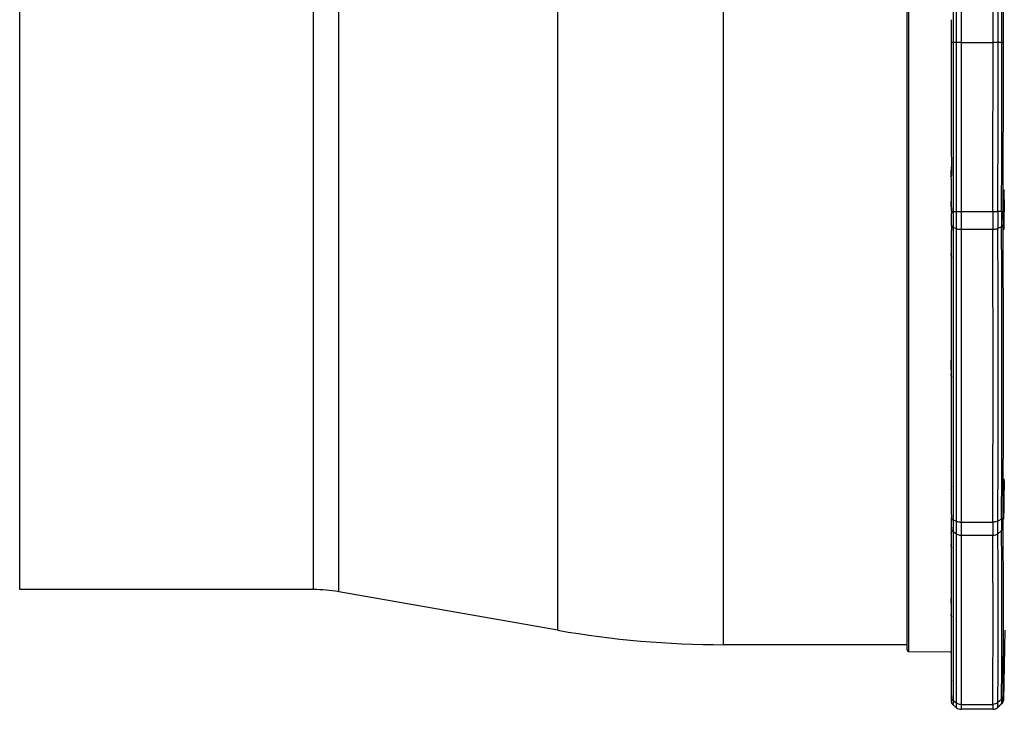
# Model space of a CAD drawing. Units: millimetres. Extents: x 70 to 323, y 73 to 255.
# Drawn here: x 70 to 117, y 182 to 215 of the extents above; entities that cross this region are included whole.
import ezdxf

# ---------------------------------------------------------------- set-up
doc = ezdxf.new("R2010")
doc.units = ezdxf.units.MM
doc.header["$LTSCALE"] = 23.1
doc.layers.get('0').update_dxf_attribs({"linetype": 'CONTINUOUS'})

msp = doc.modelspace()

# ---------------------------------------------------------------- linework, layer by layer
at = {"color": 9, "linetype": 'CONTINUOUS'}
for p, q in [((114.778, 244.992), (114.778, 181.845)), ((114.94, 181.715), (114.94, 245.122)), ((115.159, 245.198), (115.159, 181.638)), ((112.586, 184.47), (112.586, 242.367)), ((112.655, 242.437), (112.655, 184.4)), ((103.836, 184.718), (103.836, 242.118)), ((95.944, 185.405), (95.944, 241.431)), ((84.287, 187.343), (84.287, 239.493)), ((85.497, 187.238), (85.497, 239.599)), ((114.686, 214.501), (114.686, 212.336)), ((114.686, 206.929), (114.686, 205.847)), ((114.778, 205.358), (114.94, 205.357)), ((115.159, 205.357), (116.664, 205.357)), ((117.085, 205.358), (116.909, 205.357)), ((114.692, 204.671), (114.692, 204.671)), ((114.693, 204.671), (114.693, 204.666)), ((117.085, 204.635), (116.909, 204.548)), ((117.16, 204.493), (117.159, 204.72)), ((114.686, 204.269), (114.686, 198.275)), ((114.94, 204.535), (114.778, 204.6)), ((116.664, 204.497), (115.159, 204.497)), ((114.701, 197.901), (114.701, 203.176)), ((114.686, 197.846), (114.686, 193.216)), ((114.701, 192.193), (114.701, 197.469)), ((114.686, 192.092), (114.686, 191.186)), ((114.686, 190.617), (114.686, 190.063)), ((114.778, 190.663), (114.94, 190.598)), ((115.159, 190.56), (116.664, 190.56)), ((117.085, 190.696), (116.909, 190.61)), ((114.692, 190.222), (114.692, 190.222)), ((114.94, 189.986), (114.778, 190.098)), ((117.085, 190.157), (116.909, 190.007)), ((114.686, 190.017), (114.686, 189.494)), ((116.664, 189.919), (115.159, 189.919)), ((114.701, 186.292), (114.701, 189.337)), ((114.686, 186.694), (114.686, 184.353)), ((114.701, 182.996), (114.701, 186.042)), ((117.169, 183.702), (117.173, 184.664)), ((114.686, 184.166), (114.686, 183.295)), ((117.163, 182.739), (117.169, 183.702)), ((114.686, 182.987), (114.686, 182.036)), ((117.159, 182.257), (117.163, 182.739)), ((114.692, 182.178), (114.692, 182.178)), ((117.085, 182.109), (116.909, 181.96)), ((114.693, 181.976), (114.693, 181.976)), ((114.778, 182.052), (114.94, 181.939)), ((114.94, 181.715), (114.778, 181.845)), ((115.159, 181.873), (116.664, 181.873)), ((116.664, 181.638), (115.159, 181.638)), ((117.085, 181.912), (116.909, 181.739)), ((116.927, 181.739), (116.909, 181.739)), ((117.085, 181.912), (117.103, 181.912)), ((117.163, 182.083), (117.159, 182.083)), ((117.176, 182.082), (117.163, 182.083))]:
    msp.add_line(p, q, dxfattribs=at)
at = {"color": 7, "linetype": 'CONTINUOUS'}
for p, q in [((70.287, 187.343), (70.287, 239.493)), ((114.686, 207.492), (114.686, 207.31)), ((114.694, 207.077), (114.692, 207.077)), ((114.692, 207.077), (114.694, 207.077)), ((114.686, 197.846), (114.686, 198.275)), ((114.686, 193.216), (114.686, 193.003)), ((114.686, 192.255), (114.686, 192.092)), ((114.697, 189.381), (114.691, 189.421)), ((84.287, 187.343), (70.287, 187.343)), ((95.944, 185.405), (85.497, 187.238)), ((114.686, 186.694), (114.686, 186.942)), ((114.698, 186.073), (114.695, 186.093)), ((112.586, 184.718), (103.836, 184.718)), ((114.686, 184.353), (114.686, 184.166)), ((114.686, 183.295), (114.686, 182.987))]:
    msp.add_line(p, q, dxfattribs=at)
at = {"color": 6, "linetype": 'CONTINUOUS'}
for p, q in [((114.686, 214.501), (114.686, 214.502)), ((114.94, 213.419), (114.778, 213.42)), ((115.159, 213.418), (116.68, 213.418)), ((117.102, 213.419), (116.926, 213.418)), ((114.686, 212.334), (114.686, 212.336)), ((114.686, 206.929), (114.686, 207.31)), ((114.692, 207.145), (114.692, 207.077)), ((114.694, 207.077), (114.694, 207.145)), ((114.692, 205.406), (114.69, 205.139)), ((114.69, 205.139), (114.69, 204.873)), ((114.69, 204.873), (114.691, 204.744)), ((114.691, 204.744), (114.692, 204.63)), ((114.686, 204.271), (114.686, 204.269)), ((114.697, 197.913), (114.697, 203.188)), ((114.697, 192.205), (114.697, 197.481)), ((114.686, 193.003), (114.686, 192.255)), ((114.692, 190.779), (114.691, 190.665)), ((117.158, 190.701), (117.159, 190.781)), ((117.158, 190.685), (117.158, 190.701)), ((114.691, 190.269), (114.692, 190.196)), ((114.692, 190.196), (114.692, 190.147)), ((114.686, 190.023), (114.686, 190.063)), ((114.686, 190.02), (114.686, 190.017)), ((114.686, 189.494), (114.686, 186.942)), ((114.697, 186.313), (114.697, 189.358)), ((114.697, 183.017), (114.697, 186.063)), ((117.235, 185.414), (117.176, 182.061)), ((112.655, 184.4), (114.686, 184.382)), ((114.691, 182.131), (114.69, 182.097)), ((114.69, 182.097), (114.69, 182.075)), ((114.692, 182.178), (114.691, 182.131)), ((114.692, 182.202), (114.692, 182.178)), ((114.69, 182.075), (114.69, 182.056)), ((114.69, 182.056), (114.69, 182.039)), ((114.69, 182.039), (114.69, 182.029)), ((114.69, 182.029), (114.69, 182.021)), ((114.69, 182.021), (114.69, 182.013)), ((116.664, 181.638), (116.682, 181.638)), ((116.927, 181.739), (117.103, 181.912)), ((117.176, 182.073), (117.176, 182.082))]:
    msp.add_line(p, q, dxfattribs=at)
for points in [[(114.686, 205.847), (114.686, 205.804), (114.688, 205.707), (114.69, 205.609), (114.692, 205.508), (114.692, 205.406)], [(114.692, 204.63), (114.692, 204.543), (114.69, 204.46), (114.688, 204.379), (114.686, 204.301), (114.686, 204.271)], [(114.686, 191.186), (114.686, 191.146), (114.688, 191.054), (114.69, 190.962), (114.692, 190.87), (114.692, 190.779)], [(114.691, 190.665), (114.69, 190.555), (114.69, 190.452), (114.69, 190.356), (114.691, 190.269)], [(114.692, 190.147), (114.69, 190.104), (114.688, 190.066), (114.686, 190.03), (114.686, 190.02)], [(114.686, 182.464), (114.686, 182.437), (114.688, 182.374), (114.69, 182.313), (114.692, 182.255), (114.692, 182.202)], [(114.69, 182.013), (114.69, 182.009), (114.69, 182.006), (114.69, 182.003), (114.69, 182), (114.691, 181.997), (114.691, 181.995), (114.691, 181.992), (114.691, 181.99), (114.691, 181.988), (114.692, 181.985), (114.692, 181.983), (114.692, 181.98), (114.693, 181.977), (114.693, 181.976)], [(117.103, 181.912), (117.107, 181.916), (117.126, 181.938)], [(117.126, 181.938), (117.142, 181.962), (117.156, 181.988), (117.166, 182.015), (117.173, 182.044), (117.176, 182.073)]]:
    msp.add_lwpolyline(points, dxfattribs=at)
at = {"color": 9, "linetype": 'CONTINUOUS'}
for centre, radius, start, end in [((-1718.613, 213.676), 1835.293, 359.991967, 0.243644), ((-1733.398, 213.653), 1850.323, 359.992719, 0.242355), ((-1733.565, 213.651), 1850.667, 359.992795, 0.242331), ((-1734.728, 213.64), 1851.903, 359.99313, 0.242477), ((-1737.193, 213.199), 1853.873, 359.757616, 0.00677), ((-1733.383, 213.184), 1850.308, 359.757646, 0.007249), ((-1733.55, 213.185), 1850.652, 359.757667, 0.00723), ((-1734.727, 213.196), 1851.902, 359.757525, 0.00687), ((115.142, 235.806), 30.449, 269.6189, 270.0303), ((247.498, 204.934), 130.835, 179.81498, 180.19148), ((116.732, 233.668), 28.311, 269.8617, 270.3582), ((222.777, 204.959), 105.869, 179.78473, 180.22288), ((204.667, 205.003), 87.582, 179.76763, 180.24063), ((-1256.078, 197.665), 1373.181, 359.709195, 0.290807), ((-1251.231, 197.528), 1367.913, 359.708123, 0.291888), ((-1255.994, 197.579), 1372.921, 359.709169, 0.290836), ((-1273.196, 197.751), 1390.372, 359.712781, 0.277859), ((110.892, 190.799), 3.802, 359.0393, 0.0086), ((111.118, 190.796), 3.576, 358.9172, 359.0309), ((120.598, 190.373), 5.907, 180.8753, 181.4711), ((114.73, 190.222), 0.0378, 181.4915, 196.8062), ((119.226, 190.34), 4.534, 181.5017, 181.6258), ((-340.625, 186.133), 457.728, 359.49631, 0.50369), ((-346.329, 186.281), 463.506, 359.80019, 0.49745), ((-339.311, 185.896), 455.993, 359.49445, 0.50551), ((-340.714, 185.983), 457.641, 359.49627, 0.50374), ((116.532, 182.466), 1.846, 180.0637, 181.8384), ((117.151, 182.483), 2.465, 181.7774, 181.9371), ((114.734, 182.177), 0.0423, 178.7932, 195.8706), ((119.455, 181.997), 4.765, 177.9801, 178.5937), ((114.878, 182.219), 0.192, 196.3794, 203.3051), ((114.884, 182.222), 0.199, 203.3031, 210.0602), ((114.931, 182.036), 0.245, 194.2564, 231.3402), ((115.159, 181.988), 0.35, 231.3402, 270), ((116.914, 182.087), 0.245, 314.5155, 359.0364)]:
    msp.add_arc(centre, radius, start, end, dxfattribs=at)
at = {"color": 6, "linetype": 'CONTINUOUS'}
for centre, radius, start, end in [((114.931, 174.51), 38.909, 89.6642, 89.9862), ((1632.015, 212.188), 1517.329, 179.994455, 180.19043), ((185.342, 205.045), 68.184, 179.73602, 180.27268), ((131.58, 204.941), 14.409, 180.7804, 181.0063), ((114.738, 190.617), 0.0525, 155.5829, 180), ((112.656, 184.47), 0.07, 180, 269.5), ((114.931, 182.036), 0.245, 180, 189.0399), ((114.931, 182.036), 0.245, 192.5995, 194.2564), ((116.664, 181.988), 0.35, 270.0043, 314.5174), ((116.682, 181.988), 0.35, 270.0052, 314.511)]:
    msp.add_arc(centre, radius, start, end, dxfattribs=at)
at = {"color": 7, "linetype": 'CONTINUOUS'}
for centre, radius, start, end in [((113.775, 203.137), 0.927, 4.9049, 6.3531), ((114.117, 203.167), 0.584, 3.2068, 4.8776), ((114.469, 197.902), 0.232, 355.8612, 359.573), ((114.309, 197.461), 0.392, 4.4548, 5.8922), ((113.725, 189.243), 0.982, 7.4249, 8.0603), ((114.75, 189.358), 0.053, 166.8512, 179.954), ((84.287, 180.343), 7, 80.05, 90), ((114.75, 186.063), 0.0528, 169.2597, 179.9736), ((103.836, 230.392), 45.674, 260.05, 270), ((114.749, 183.017), 0.0527, 171.7738, 179.9881), ((114.931, 182.036), 0.245, 189.0399, 192.5995)]:
    msp.add_arc(centre, radius, start, end, dxfattribs=at)
at = {"color": 6, "linetype": 'CONTINUOUS'}
for points, knots in [([(114.778, 213.42), (114.765, 213.42), (114.747, 213.42), (114.724, 213.42), (114.711, 213.42), (114.701, 213.42), (114.692, 213.419), (114.689, 213.421), (114.686, 213.42), (114.686, 213.42)], [0, 0, 0, 0, 0.420588, 0.59295, 0.736968, 0.850894, 0.933364, 0.983241, 1, 1, 1, 1]), ([(116.926, 213.418), (116.908, 213.418), (116.826, 213.417), (116.745, 213.418), (116.68, 213.418)], [0, 0, 0, 0, 0.215122, 1, 1, 1, 1]), ([(117.17, 205.456), (117.171, 205.518), (117.171, 205.641), (117.173, 205.819), (117.175, 205.984), (117.177, 206.109), (117.179, 206.197), (117.181, 206.254), (117.182, 206.302), (117.184, 206.342), (117.185, 206.374), (117.187, 206.395), (117.188, 206.407), (117.189, 206.413), (117.189, 206.416), (117.19, 206.418), (117.191, 206.418)], [0, 0, 0, 0, 0.194977, 0.382452, 0.555238, 0.706687, 0.772559, 0.830994, 0.881433, 0.923389, 0.956467, 0.980349, 0.988776, 0.994839, 0.99854, 1, 1, 1, 1]), ([(117.191, 206.418), (117.191, 206.418), (117.192, 206.416), (117.192, 206.413), (117.193, 206.407), (117.194, 206.395), (117.195, 206.374), (117.197, 206.342), (117.198, 206.302), (117.199, 206.254), (117.2, 206.197), (117.201, 206.109), (117.202, 205.984), (117.203, 205.819), (117.203, 205.641), (117.203, 205.518), (117.203, 205.456)], [0, 0, 0, 0, 0.001456, 0.005153, 0.011213, 0.019636, 0.04351, 0.076582, 0.118532, 0.168967, 0.227399, 0.293271, 0.444723, 0.617519, 0.805008, 1, 1, 1, 1]), ([(117.172, 204.744), (117.171, 204.794), (117.169, 205.031), (117.169, 205.268), (117.17, 205.456)], [0, 0, 0, 0, 0.209664, 1, 1, 1, 1]), ([(117.203, 205.456), (117.202, 205.393), (117.202, 205.27), (117.2, 205.092), (117.198, 204.928), (117.195, 204.803), (117.193, 204.714), (117.192, 204.658), (117.19, 204.61), (117.189, 204.569), (117.187, 204.538), (117.186, 204.517), (117.184, 204.505), (117.184, 204.498), (117.183, 204.495), (117.182, 204.493), (117.182, 204.493)], [0, 0, 0, 0, 0.194975, 0.382448, 0.555232, 0.70668, 0.772552, 0.830987, 0.881426, 0.923382, 0.956461, 0.980344, 0.988772, 0.994836, 0.998538, 1, 1, 1, 1]), ([(114.693, 204.666), (114.695, 204.595), (114.694, 204.464), (114.686, 204.333), (114.686, 204.271)], [0, 0, 0, 0, 0.534149, 1, 1, 1, 1]), ([(117.182, 204.493), (117.181, 204.493), (117.18, 204.5), (117.179, 204.507), (117.178, 204.524), (117.177, 204.545), (117.176, 204.573), (117.174, 204.621), (117.173, 204.66), (117.173, 204.687)], [0, 0, 0, 0, 0.017451, 0.066191, 0.146563, 0.258179, 0.400342, 0.57213, 1, 1, 1, 1]), ([(117.174, 191.664), (117.175, 191.727), (117.177, 191.85), (117.18, 192.028), (117.183, 192.192), (117.186, 192.317), (117.188, 192.406), (117.189, 192.462), (117.191, 192.51), (117.193, 192.551), (117.194, 192.582), (117.195, 192.603), (117.196, 192.615), (117.197, 192.622), (117.197, 192.624), (117.198, 192.627), (117.198, 192.627)], [0, 0, 0, 0, 0.195009, 0.382518, 0.555338, 0.706821, 0.772709, 0.831158, 0.881609, 0.923572, 0.956652, 0.980525, 0.988941, 0.994985, 0.998648, 1, 1, 1, 1]), ([(117.198, 192.627), (117.199, 192.627), (117.199, 192.624), (117.199, 192.622), (117.2, 192.615), (117.201, 192.603), (117.201, 192.582), (117.202, 192.551), (117.202, 192.51), (117.203, 192.462), (117.203, 192.406), (117.203, 192.317), (117.203, 192.192), (117.202, 192.028), (117.2, 191.85), (117.199, 191.727), (117.198, 191.664)], [0, 0, 0, 0, 0.001341, 0.004993, 0.011026, 0.019431, 0.043284, 0.076346, 0.118296, 0.168738, 0.227183, 0.293071, 0.444566, 0.617413, 0.804955, 1, 1, 1, 1]), ([(117.172, 190.718), (117.17, 190.757), (117.17, 190.867), (117.169, 191.074), (117.171, 191.35), (117.173, 191.555), (117.174, 191.664)], [0, 0, 0, 0, 0.123021, 0.350203, 0.65458, 1, 1, 1, 1]), ([(117.198, 191.664), (117.197, 191.602), (117.196, 191.479), (117.193, 191.301), (117.19, 191.136), (117.187, 191.011), (117.185, 190.923), (117.183, 190.867), (117.182, 190.818), (117.18, 190.778), (117.179, 190.746), (117.177, 190.725), (117.176, 190.713), (117.176, 190.707), (117.175, 190.704), (117.175, 190.702), (117.174, 190.702)], [0, 0, 0, 0, 0.195009, 0.382518, 0.555338, 0.706821, 0.772709, 0.831158, 0.881609, 0.923572, 0.956652, 0.980525, 0.988941, 0.994985, 0.998648, 1, 1, 1, 1]), ([(117.159, 190.305), (117.158, 190.331), (117.158, 190.457), (117.158, 190.584), (117.158, 190.685)], [0, 0, 0, 0, 0.203678, 1, 1, 1, 1]), ([(117.174, 190.702), (117.174, 190.702), (117.174, 190.704), (117.173, 190.708), (117.173, 190.714), (117.172, 190.718)], [0, 0, 0, 0, 0.069749, 0.257693, 1, 1, 1, 1]), ([(114.693, 190.212), (114.694, 190.173), (114.695, 190.109), (114.686, 190.045), (114.686, 190.02)], [0, 0, 0, 0, 0.604005, 1, 1, 1, 1]), ([(117.182, 183.702), (117.183, 183.764), (117.185, 183.887), (117.188, 184.065), (117.191, 184.23), (117.194, 184.355), (117.196, 184.443), (117.197, 184.499), (117.199, 184.548), (117.2, 184.588), (117.201, 184.62), (117.201, 184.641), (117.202, 184.653), (117.202, 184.659), (117.203, 184.662), (117.202, 184.664), (117.203, 184.664)], [0, 0, 0, 0, 0.195064, 0.382627, 0.555499, 0.707026, 0.772932, 0.831394, 0.881853, 0.923816, 0.956888, 0.98074, 0.989138, 0.995155, 0.998774, 1, 1, 1, 1]), ([(117.203, 184.664), (117.203, 184.664), (117.202, 184.662), (117.203, 184.659), (117.203, 184.653), (117.203, 184.641), (117.203, 184.62), (117.203, 184.588), (117.203, 184.548), (117.202, 184.499), (117.202, 184.443), (117.201, 184.355), (117.199, 184.23), (117.196, 184.065), (117.194, 183.887), (117.192, 183.764), (117.191, 183.702)], [0, 0, 0, 0, 0.001221, 0.004835, 0.010848, 0.019241, 0.043085, 0.076149, 0.118107, 0.168561, 0.227021, 0.292926, 0.444458, 0.617341, 0.804919, 1, 1, 1, 1]), ([(117.17, 182.739), (117.17, 182.739), (117.17, 182.742), (117.17, 182.744), (117.17, 182.75), (117.169, 182.762), (117.17, 182.784), (117.17, 182.815), (117.17, 182.856), (117.17, 182.904), (117.171, 182.96), (117.172, 183.049), (117.174, 183.174), (117.176, 183.338), (117.179, 183.516), (117.181, 183.639), (117.182, 183.702)], [0, 0, 0, 0, 0.001221, 0.004835, 0.010847, 0.019241, 0.043085, 0.076149, 0.118106, 0.16856, 0.22702, 0.292925, 0.444457, 0.61734, 0.804919, 1, 1, 1, 1]), ([(117.19, 183.702), (117.189, 183.639), (117.187, 183.516), (117.184, 183.338), (117.181, 183.174), (117.178, 183.049), (117.177, 182.96), (117.175, 182.904), (117.174, 182.856), (117.173, 182.815), (117.172, 182.784), (117.172, 182.762), (117.171, 182.75), (117.171, 182.744), (117.17, 182.742), (117.171, 182.739), (117.17, 182.739)], [0, 0, 0, 0, 0.195066, 0.38263, 0.555502, 0.70703, 0.772936, 0.831398, 0.881856, 0.923819, 0.95689, 0.980742, 0.98914, 0.995156, 0.998775, 1, 1, 1, 1]), ([(117.159, 182.083), (117.158, 182.083), (117.159, 182.086), (117.158, 182.089), (117.158, 182.097), (117.158, 182.109), (117.158, 182.129), (117.158, 182.153), (117.158, 182.197), (117.158, 182.232), (117.159, 182.257)], [0, 0, 0, 0, 0.016069, 0.036024, 0.063914, 0.143419, 0.254295, 0.396072, 0.568228, 1, 1, 1, 1])]:
    msp.add_open_spline(points, degree=3, knots=knots, dxfattribs=at)
at = {"color": 9, "linetype": 'CONTINUOUS'}
for points, knots in [([(117.102, 213.419), (117.112, 213.419), (117.13, 213.419), (117.153, 213.419), (117.167, 213.418), (117.173, 213.419), (117.175, 213.418)], [0, 0, 0, 0, 0.416165, 0.728883, 0.92583, 1, 1, 1, 1]), ([(114.691, 207.336), (114.69, 207.335), (114.688, 207.334), (114.686, 207.333), (114.686, 207.331)], [0, 0, 0, 0, 0.356574, 1, 1, 1, 1]), ([(114.693, 205.36), (114.694, 205.442), (114.693, 205.604), (114.686, 205.767), (114.686, 205.847)], [0, 0, 0, 0, 0.505133, 1, 1, 1, 1]), ([(114.693, 205.36), (114.692, 205.3), (114.69, 205.071), (114.69, 204.841), (114.693, 204.671)], [0, 0, 0, 0, 0.258666, 1, 1, 1, 1]), ([(114.692, 205.36), (114.692, 205.36), (114.692, 205.36), (114.693, 205.36), (114.693, 205.36)], [0, 0, 0, 0, 0.316069, 1, 1, 1, 1]), ([(114.693, 205.36), (114.697, 205.36), (114.726, 205.359), (114.754, 205.359), (114.778, 205.358)], [0, 0, 0, 0, 0.151024, 1, 1, 1, 1]), ([(117.085, 205.358), (117.096, 205.358), (117.113, 205.358), (117.136, 205.358), (117.15, 205.359), (117.157, 205.358), (117.159, 205.359)], [0, 0, 0, 0, 0.416292, 0.729054, 0.925934, 1, 1, 1, 1]), ([(114.778, 204.6), (114.768, 204.604), (114.736, 204.619), (114.705, 204.643), (114.693, 204.666)], [0, 0, 0, 0, 0.295174, 1, 1, 1, 1]), ([(117.085, 204.635), (117.105, 204.645), (117.139, 204.666), (117.158, 204.704), (117.159, 204.72)], [0, 0, 0, 0, 0.567963, 1, 1, 1, 1]), ([(115.159, 204.497), (115.139, 204.497), (115.065, 204.5), (114.991, 204.515), (114.94, 204.535)], [0, 0, 0, 0, 0.26407, 1, 1, 1, 1]), ([(116.909, 204.548), (116.892, 204.539), (116.814, 204.508), (116.729, 204.497), (116.664, 204.497)], [0, 0, 0, 0, 0.226233, 1, 1, 1, 1]), ([(114.686, 191.186), (114.686, 191.152), (114.688, 191.024), (114.694, 190.895), (114.694, 190.8)], [0, 0, 0, 0, 0.260273, 1, 1, 1, 1]), ([(114.693, 190.729), (114.693, 190.687), (114.69, 190.539), (114.69, 190.39), (114.692, 190.283)], [0, 0, 0, 0, 0.278361, 1, 1, 1, 1]), ([(114.693, 190.729), (114.694, 190.726), (114.7, 190.717), (114.706, 190.709), (114.712, 190.704)], [0, 0, 0, 0, 0.236117, 1, 1, 1, 1]), ([(114.725, 190.692), (114.729, 190.69), (114.745, 190.678), (114.763, 190.669), (114.778, 190.663)], [0, 0, 0, 0, 0.230859, 1, 1, 1, 1]), ([(114.94, 190.598), (114.956, 190.592), (115.027, 190.569), (115.102, 190.56), (115.159, 190.56)], [0, 0, 0, 0, 0.231914, 1, 1, 1, 1]), ([(116.664, 190.56), (116.664, 190.496), (116.663, 190.283), (116.663, 190.069), (116.664, 189.919)], [0, 0, 0, 0, 0.297142, 1, 1, 1, 1]), ([(116.909, 190.61), (116.892, 190.601), (116.814, 190.571), (116.729, 190.56), (116.664, 190.56)], [0, 0, 0, 0, 0.226161, 1, 1, 1, 1]), ([(116.909, 190.007), (116.909, 190.047), (116.908, 190.248), (116.909, 190.449), (116.909, 190.61)], [0, 0, 0, 0, 0.198785, 1, 1, 1, 1]), ([(117.085, 190.696), (117.085, 190.642), (117.085, 190.463), (117.084, 190.283), (117.085, 190.157)], [0, 0, 0, 0, 0.296917, 1, 1, 1, 1]), ([(117.085, 190.696), (117.105, 190.705), (117.139, 190.726), (117.158, 190.764), (117.159, 190.781)], [0, 0, 0, 0, 0.567815, 1, 1, 1, 1]), ([(114.778, 190.098), (114.771, 190.103), (114.745, 190.123), (114.724, 190.148), (114.712, 190.169)], [0, 0, 0, 0, 0.256421, 1, 1, 1, 1]), ([(117.085, 190.157), (117.107, 190.176), (117.144, 190.221), (117.158, 190.277), (117.159, 190.305)], [0, 0, 0, 0, 0.510905, 1, 1, 1, 1]), ([(115.159, 189.919), (115.139, 189.919), (115.062, 189.925), (114.987, 189.953), (114.94, 189.986)], [0, 0, 0, 0, 0.255617, 1, 1, 1, 1]), ([(116.909, 190.007), (116.876, 189.978), (116.797, 189.934), (116.709, 189.919), (116.664, 189.919)], [0, 0, 0, 0, 0.491368, 1, 1, 1, 1]), ([(114.687, 182.4), (114.688, 182.382), (114.69, 182.317), (114.694, 182.252), (114.694, 182.205)], [0, 0, 0, 0, 0.279473, 1, 1, 1, 1]), ([(114.692, 182.114), (114.691, 182.096), (114.691, 182.065), (114.691, 182.024), (114.691, 181.996), (114.692, 181.981), (114.693, 181.976)], [0, 0, 0, 0, 0.383543, 0.6791, 0.884876, 1, 1, 1, 1]), ([(114.694, 182.205), (114.694, 182.201), (114.694, 182.188), (114.694, 182.175), (114.693, 182.165)], [0, 0, 0, 0, 0.260884, 1, 1, 1, 1]), ([(114.712, 182.122), (114.716, 182.115), (114.734, 182.088), (114.758, 182.066), (114.778, 182.052)], [0, 0, 0, 0, 0.245062, 1, 1, 1, 1]), ([(117.085, 182.109), (117.107, 182.128), (117.144, 182.173), (117.158, 182.229), (117.159, 182.257)], [0, 0, 0, 0, 0.510644, 1, 1, 1, 1]), ([(117.085, 182.109), (117.085, 182.081), (117.085, 182.041), (117.085, 181.992), (117.085, 181.965), (117.085, 181.943), (117.085, 181.928), (117.085, 181.92), (117.085, 181.916), (117.085, 181.914), (117.085, 181.912), (117.085, 181.912)], [0, 0, 0, 0, 0.430909, 0.602468, 0.744049, 0.855114, 0.935131, 0.96333, 0.983571, 0.995795, 1, 1, 1, 1]), ([(114.94, 181.939), (114.955, 181.928), (115.022, 181.89), (115.101, 181.873), (115.159, 181.873)], [0, 0, 0, 0, 0.245679, 1, 1, 1, 1]), ([(116.664, 181.873), (116.664, 181.855), (116.663, 181.821), (116.663, 181.774), (116.663, 181.734), (116.663, 181.7), (116.663, 181.675), (116.663, 181.657), (116.663, 181.648), (116.663, 181.642), (116.664, 181.64), (116.663, 181.638), (116.664, 181.638)], [0, 0, 0, 0, 0.230164, 0.431791, 0.603836, 0.745598, 0.85649, 0.936057, 0.963969, 0.983931, 0.995934, 1, 1, 1, 1]), ([(116.909, 181.96), (116.876, 181.932), (116.797, 181.887), (116.709, 181.873), (116.664, 181.873)], [0, 0, 0, 0, 0.491273, 1, 1, 1, 1]), ([(116.909, 181.739), (116.909, 181.739), (116.909, 181.741), (116.909, 181.743), (116.909, 181.748), (116.908, 181.757), (116.908, 181.773), (116.908, 181.797), (116.908, 181.829), (116.909, 181.867), (116.909, 181.911), (116.909, 181.943), (116.909, 181.96)], [0, 0, 0, 0, 0.004153, 0.016342, 0.036548, 0.064714, 0.144669, 0.255692, 0.397259, 0.568849, 0.769937, 1, 1, 1, 1])]:
    msp.add_open_spline(points, degree=3, knots=knots, dxfattribs=at)
at = {"color": 7, "linetype": 'CONTINUOUS'}
for points, knots in [([(114.691, 207.486), (114.69, 207.487), (114.688, 207.488), (114.686, 207.49), (114.686, 207.492)], [0, 0, 0, 0, 0.34569, 1, 1, 1, 1]), ([(114.686, 206.929), (114.686, 206.951), (114.691, 207.001), (114.695, 207.05), (114.694, 207.077)], [0, 0, 0, 0, 0.456875, 1, 1, 1, 1]), ([(114.697, 203.24), (114.693, 203.271), (114.687, 203.312), (114.686, 203.353), (114.686, 203.363)], [0, 0, 0, 0, 0.756521, 1, 1, 1, 1]), ([(114.697, 198.257), (114.695, 198.258), (114.69, 198.263), (114.686, 198.27), (114.686, 198.275)], [0, 0, 0, 0, 0.29047, 1, 1, 1, 1]), ([(114.686, 197.835), (114.686, 197.835), (114.69, 197.842), (114.694, 197.851), (114.699, 197.872), (114.7, 197.886)], [0, 0, 0, 0, 0.054852, 0.236387, 1, 1, 1, 1]), ([(114.695, 197.536), (114.693, 197.543), (114.689, 197.571), (114.686, 197.598), (114.686, 197.619)], [0, 0, 0, 0, 0.263414, 1, 1, 1, 1]), ([(114.697, 197.913), (114.697, 197.915), (114.698, 197.923), (114.704, 197.929), (114.709, 197.933)], [0, 0, 0, 0, 0.222163, 1, 1, 1, 1]), ([(114.697, 192.267), (114.695, 192.266), (114.69, 192.263), (114.686, 192.259), (114.686, 192.255)], [0, 0, 0, 0, 0.332897, 1, 1, 1, 1]), ([(114.686, 192.092), (114.686, 192.096), (114.689, 192.107), (114.694, 192.128), (114.7, 192.157), (114.701, 192.18), (114.701, 192.193)], [0, 0, 0, 0, 0.12403, 0.333554, 0.627633, 1, 1, 1, 1]), ([(114.697, 192.205), (114.697, 192.207), (114.698, 192.215), (114.704, 192.222), (114.709, 192.225)], [0, 0, 0, 0, 0.222166, 1, 1, 1, 1]), ([(114.691, 189.421), (114.69, 189.427), (114.687, 189.451), (114.686, 189.476), (114.686, 189.494)], [0, 0, 0, 0, 0.240361, 1, 1, 1, 1]), ([(114.701, 189.337), (114.701, 189.34), (114.701, 189.351), (114.699, 189.362), (114.698, 189.37)], [0, 0, 0, 0, 0.211879, 1, 1, 1, 1]), ([(114.686, 186.303), (114.686, 186.297), (114.686, 186.289), (114.69, 186.281), (114.692, 186.277), (114.696, 186.275), (114.7, 186.279), (114.701, 186.284), (114.701, 186.289), (114.701, 186.292)], [0, 0, 0, 0, 0.359144, 0.48794, 0.579863, 0.64308, 0.711137, 0.827239, 1, 1, 1, 1]), ([(114.701, 186.042), (114.701, 186.044), (114.701, 186.055), (114.699, 186.065), (114.698, 186.073)], [0, 0, 0, 0, 0.20801, 1, 1, 1, 1]), ([(114.687, 184.284), (114.686, 184.284), (114.686, 184.285), (114.686, 184.286), (114.686, 184.287)], [0, 0, 0, 0, 0.517671, 1, 1, 1, 1]), ([(114.686, 184.166), (114.686, 184.167), (114.688, 184.172), (114.693, 184.174), (114.697, 184.175)], [0, 0, 0, 0, 0.169387, 1, 1, 1, 1]), ([(114.697, 184.276), (114.695, 184.277), (114.692, 184.278), (114.688, 184.281), (114.687, 184.284)], [0, 0, 0, 0, 0.304192, 1, 1, 1, 1]), ([(114.697, 183.287), (114.695, 183.288), (114.691, 183.289), (114.686, 183.292), (114.686, 183.295)], [0, 0, 0, 0, 0.366824, 1, 1, 1, 1]), ([(114.686, 182.987), (114.686, 182.983), (114.686, 182.977), (114.69, 182.971), (114.696, 182.97), (114.701, 182.982), (114.701, 182.99), (114.701, 182.996)], [0, 0, 0, 0, 0.270217, 0.353381, 0.415537, 0.602759, 1, 1, 1, 1])]:
    msp.add_open_spline(points, degree=3, knots=knots, dxfattribs=at)
for points in [[(114.686, 207.31), (114.686, 207.319), (114.688, 207.328), (114.691, 207.336)], [(114.7, 203.199), (114.698, 203.196), (114.697, 203.192), (114.697, 203.188)], [(114.697, 203.188), (114.697, 203.184), (114.698, 203.18), (114.701, 203.176)], [(114.701, 203.176), (114.701, 203.184), (114.701, 203.192), (114.7, 203.199)], [(114.701, 197.901), (114.698, 197.904), (114.697, 197.909), (114.697, 197.913)], [(114.699, 197.501), (114.698, 197.513), (114.696, 197.524), (114.695, 197.536)], [(114.7, 197.491), (114.698, 197.488), (114.697, 197.484), (114.697, 197.481)], [(114.697, 197.481), (114.697, 197.477), (114.698, 197.472), (114.701, 197.469)], [(114.701, 197.469), (114.701, 197.476), (114.701, 197.484), (114.7, 197.491)], [(114.687, 193.209), (114.686, 193.211), (114.686, 193.213), (114.686, 193.216)], [(114.686, 193.003), (114.686, 193.005), (114.686, 193.008), (114.687, 193.01)], [(114.697, 193.191), (114.692, 193.196), (114.688, 193.202), (114.687, 193.209)], [(114.687, 193.01), (114.688, 193.017), (114.692, 193.024), (114.697, 193.029)], [(114.701, 192.193), (114.698, 192.197), (114.697, 192.201), (114.697, 192.205)], [(114.697, 189.358), (114.697, 189.351), (114.698, 189.344), (114.701, 189.337)], [(114.697, 186.91), (114.69, 186.919), (114.686, 186.93), (114.686, 186.942)], [(114.686, 186.694), (114.686, 186.682), (114.69, 186.67), (114.697, 186.661)], [(114.697, 186.313), (114.697, 186.318), (114.698, 186.324), (114.699, 186.33)], [(114.701, 186.292), (114.698, 186.298), (114.697, 186.305), (114.697, 186.313)], [(114.689, 186.131), (114.687, 186.147), (114.686, 186.162), (114.686, 186.178)], [(114.695, 186.093), (114.692, 186.105), (114.69, 186.118), (114.689, 186.131)], [(114.697, 186.063), (114.697, 186.056), (114.698, 186.049), (114.701, 186.042)], [(114.697, 184.318), (114.69, 184.328), (114.686, 184.341), (114.686, 184.353)], [(114.701, 182.996), (114.698, 183.003), (114.697, 183.01), (114.697, 183.017)]]:
    msp.add_open_spline(points, degree=3, dxfattribs=at)
at = {"color": 9, "linetype": 'CONTINUOUS'}
for points in [[(114.692, 204.671), (114.692, 204.669), (114.692, 204.667), (114.693, 204.666)], [(114.687, 193.209), (114.686, 193.207), (114.686, 193.204), (114.686, 193.202)], [(114.687, 190.585), (114.686, 190.583), (114.686, 190.58), (114.686, 190.577)], [(114.687, 190.567), (114.686, 190.565), (114.686, 190.563), (114.686, 190.561)], [(114.69, 190.574), (114.689, 190.572), (114.688, 190.57), (114.687, 190.567)], [(114.692, 190.736), (114.692, 190.733), (114.692, 190.731), (114.693, 190.729)], [(114.712, 190.704), (114.716, 190.7), (114.72, 190.696), (114.725, 190.692)], [(114.712, 190.169), (114.704, 190.182), (114.698, 190.197), (114.693, 190.212)], [(114.687, 182.045), (114.686, 182.042), (114.686, 182.039), (114.686, 182.036)], [(114.69, 182.055), (114.688, 182.052), (114.687, 182.049), (114.687, 182.045)]]:
    msp.add_open_spline(points, degree=3, dxfattribs=at)

doc.saveas('drawing.dxf')
